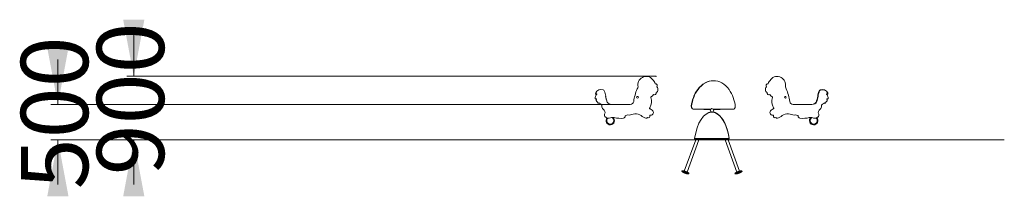
# Model space of a CAD drawing. Units: millimetres. Extents: x 188 to 332, y 92 to 331.
# Drawn here: x 193 to 332, y 306 to 331 of the extents above; entities that cross this region are included whole.
import ezdxf

# ---------------------------------------------------------------- set-up
doc = ezdxf.new("R2010")
doc.units = ezdxf.units.MM
doc.header["$PDSIZE"] = -1
doc.styles.add('SLDTEXTSTYLE0', font='TXT', dxfattribs={"width": 0.663})
doc.dimstyles.new('SLDDIMSTYLE0', dxfattribs={"dimtxt": 8.601025, "dimasz": 8, "dimexe": 0, "dimexo": 0.0625, "dimgap": 2.150256, "dimtad": 0, "dimlfac": 100, "dimrnd": 1e-09, "dimzin": 12, "dimdsep": 46, "dimtxsty": 'SLDTEXTSTYLE0', "dimsah": 1, "dimcen": 0.09, "dimadec": 0, "dimazin": 0, "dimtfac": 1, "dimtofl": 0, "dimtmove": 0, "dimatfit": 3, "dimfxl": 0, "dimfrac": 2, "dimtolj": 1, "dimtzin": 12, "dimarcsym": 0})

# ---------------------------------------------------------------- blocks, each defined once
blk = doc.blocks.new('*D1')
at = {"color": 7, "linetype": 'Continuous', "lineweight": 0}
for p, q in [((209.12, 323.19), (209.12, 329.54)), ((283.01, 323.19), (208.12, 323.19)), ((254.47, 314.2), (208.12, 314.2)), ((209.12, 314.2), (209.12, 307.85))]:
    blk.add_line(p, q, dxfattribs=at)
for points in [[(209.12, 323.19), (210.62, 331.19), (207.62, 331.19)], [(209.12, 314.2), (207.62, 306.2), (210.62, 306.2)]]:
    blk.add_solid(points, dxfattribs=at)
at = {"color": 7, "linetype": 'Continuous', "lineweight": 0, "insert": (203.88, 309.17), "char_height": 9.525, "attachment_point": 1, "rotation": 90, "style": 'SLDTEXTSTYLE0'}
blk.add_mtext('900', dxfattribs=at)
blk = doc.blocks.new('*D2')
at = {"color": 7, "linetype": 'Continuous', "lineweight": 0}
for p, q in [((198.38, 319.21), (198.38, 325.56)), ((276.72, 319.21), (197.38, 319.21)), ((254.47, 314.21), (197.38, 314.21)), ((198.38, 314.21), (198.38, 307.86))]:
    blk.add_line(p, q, dxfattribs=at)
for points in [[(198.38, 319.21), (199.88, 327.21), (196.88, 327.21)], [(198.38, 314.21), (196.88, 306.21), (199.88, 306.21)]]:
    blk.add_solid(points, dxfattribs=at)
at = {"color": 7, "linetype": 'Continuous', "lineweight": 0, "insert": (193.14, 307.19), "char_height": 9.525, "attachment_point": 1, "rotation": 90, "style": 'SLDTEXTSTYLE0'}
blk.add_mtext('500', dxfattribs=at)

msp = doc.modelspace()

# ---------------------------------------------------------------- linework, layer by layer
at = {"color": 7, "linetype": 'Continuous', "lineweight": 15}
for p, q in [((275.90759, 320.39026), (276.13645, 319.52547)), ((276.71907, 319.21019), (279.38594, 319.21019)), ((305.10611, 319.21019), (302.44055, 319.21019)), ((305.10741, 319.21019), (305.10611, 319.21019)), ((305.79864, 319.61944), (305.98344, 320.33102)), ((290.7508, 318.51318), (288.29465, 318.53314)), ((288.33803, 318.53314), (290.75105, 318.51353)), ((289.78087, 318.47019), (289.78087, 318.51019)), ((289.78087, 318.51019), (289.88087, 318.51019)), ((289.88087, 318.47019), (289.78087, 318.47019)), ((289.88087, 318.51019), (289.88087, 318.47019)), ((289.88087, 318.51019), (290.74875, 318.51019)), ((289.88087, 318.47019), (290.72674, 318.47019)), ((291.16299, 318.51019), (293.98751, 318.51019)), ((291.185, 318.47019), (292.03087, 318.47019)), ((292.03087, 318.47019), (292.03087, 318.51019)), ((292.13087, 318.47019), (292.03087, 318.47019)), ((292.13087, 318.51019), (292.13087, 318.47019)), ((249.47009, 314.21019), (249.47009, 314.20019)), ((249.47009, 314.21019), (254.46953, 314.21019)), ((249.47009, 314.20019), (254.46953, 314.20019)), ((254.46953, 314.21019), (254.46953, 314.20019)), ((254.46953, 314.21019), (327.32616, 314.21019)), ((254.46953, 314.20019), (327.32616, 314.20019)), ((288.64818, 314.20019), (287.04048, 309.75606)), ((287.43543, 309.61318), (289.09481, 314.20019)), ((288.5016, 314.37705), (293.3738, 314.37705)), ((288.5016, 314.37705), (288.5016, 314.33339)), ((288.5016, 314.33339), (293.3738, 314.33339)), ((288.51632, 314.33339), (288.51632, 314.33229)), ((288.69597, 314.33229), (288.51632, 314.33229)), ((288.69636, 314.33339), (288.65179, 314.21019)), ((289.09843, 314.21019), (289.143, 314.33339)), ((292.76914, 314.33229), (289.1426, 314.33229)), ((292.76874, 314.33339), (292.81331, 314.21019)), ((292.81693, 314.20019), (294.47631, 309.61318)), ((293.25995, 314.21019), (293.21538, 314.33339)), ((293.38852, 314.33229), (293.21577, 314.33229)), ((294.87126, 309.75606), (293.26356, 314.20019)), ((293.3738, 314.37705), (293.3738, 314.33339)), ((293.38852, 314.37595), (293.38852, 314.33229)), ((327.32616, 314.21019), (327.32616, 314.20019)), ((327.32616, 314.21019), (332.32673, 314.21019)), ((327.32616, 314.20019), (332.32673, 314.20019)), ((332.32673, 314.21019), (332.32673, 314.20019)), ((332.32673, 314.21019), (332.32957, 314.21019)), ((332.32673, 314.20019), (332.32957, 314.20019)), ((332.32957, 314.21019), (332.32957, 314.20019)), ((286.71218, 309.77453), (286.70217, 309.74686)), ((287.68955, 309.38967), (287.69956, 309.41734)), ((294.21218, 309.41734), (294.22219, 309.38967)), ((295.20957, 309.74686), (295.19956, 309.77453))]:
    msp.add_line(p, q, dxfattribs=at)
at = {"color": 7, "linetype": 'Continuous', "lineweight": 15, "flags": 128}
for points in [[(274.54561, 320.65698), (274.54314, 320.65583), (274.53405, 320.65174)], [(287.68955, 309.38967), (287.69076, 309.39827), (287.68858, 309.40804), (287.68304, 309.41889), (287.67417, 309.43077), (287.66203, 309.44359), (287.64671, 309.45725), (287.62831, 309.47168), (287.60695, 309.48677), (287.58279, 309.50241), (287.55598, 309.5185), (287.52672, 309.53493), (287.49519, 309.55159), (287.46162, 309.56837), (287.42623, 309.58514), (287.38927, 309.6018), (287.35099, 309.61823), (287.31165, 309.63432), (287.27152, 309.64995), (287.23087, 309.66503), (287.18998, 309.67945), (287.14913, 309.69311), (287.1086, 309.70591), (287.06867, 309.71778), (287.02961, 309.72862), (286.99168, 309.73837), (286.95515, 309.74696), (286.92026, 309.75433), (286.88725, 309.76042), (286.85635, 309.7652), (286.82777, 309.76864), (286.80171, 309.77071), (286.77834, 309.77139), (286.75782, 309.77069), (286.74029, 309.76861), (286.72587, 309.76515), (286.71467, 309.76036), (286.70675, 309.75425), (286.70217, 309.74686), (286.70097, 309.73826), (286.70315, 309.7285), (286.70869, 309.71765), (286.71756, 309.70577), (286.72969, 309.69295), (286.74502, 309.67928), (286.76342, 309.66486), (286.78477, 309.64977), (286.80894, 309.63413), (286.83574, 309.61804), (286.86501, 309.6016), (286.89654, 309.58494), (286.93011, 309.56817), (286.96549, 309.5514), (287.00245, 309.53474), (287.04074, 309.51831), (287.08008, 309.50222), (287.12021, 309.48658), (287.16086, 309.4715), (287.20175, 309.45709), (287.24259, 309.44343), (287.28312, 309.43062), (287.32305, 309.41876), (287.36212, 309.40791), (287.40005, 309.39817), (287.43658, 309.38958), (287.47147, 309.38221), (287.50447, 309.37612), (287.53537, 309.37134), (287.56395, 309.3679), (287.59002, 309.36583), (287.61339, 309.36514), (287.63391, 309.36585), (287.65144, 309.36793), (287.66585, 309.37138), (287.67706, 309.37618), (287.68497, 309.38229), (287.68955, 309.38967)], [(287.69956, 309.41734), (287.70076, 309.42594), (287.69859, 309.4357), (287.69305, 309.44656), (287.68418, 309.45843), (287.67204, 309.47125), (287.65672, 309.48492), (287.63832, 309.49934), (287.61696, 309.51443), (287.5928, 309.53007), (287.56599, 309.54616), (287.53672, 309.5626), (287.5052, 309.57926), (287.47163, 309.59603), (287.43624, 309.61281), (287.39928, 309.62946), (287.361, 309.64589), (287.32166, 309.66198), (287.28152, 309.67762), (287.24087, 309.6927), (287.19999, 309.70711), (287.15914, 309.72077), (287.11861, 309.73358), (287.07868, 309.74544), (287.03961, 309.75629), (287.00169, 309.76604), (286.96515, 309.77462), (286.93026, 309.78199), (286.89726, 309.78808), (286.86636, 309.79287), (286.83778, 309.7963), (286.81172, 309.79837), (286.78834, 309.79906), (286.76782, 309.79836), (286.7503, 309.79627), (286.73588, 309.79282), (286.72468, 309.78802), (286.71676, 309.78191), (286.71218, 309.77453)], [(286.89878, 309.67029), (286.89796, 309.67355), (286.89368, 309.67786), (286.88622, 309.68294), (286.87609, 309.68842), (286.86398, 309.69395), (286.85072, 309.69914), (286.83721, 309.70363), (286.82437, 309.70713), (286.81308, 309.7094), (286.8041, 309.71027), (286.79805, 309.70969), (286.79534, 309.70771), (286.79615, 309.70445), (286.80043, 309.70013), (286.80789, 309.69506), (286.81802, 309.68957), (286.83013, 309.68405), (286.84339, 309.67886), (286.8569, 309.67436), (286.86974, 309.67086), (286.88103, 309.6686), (286.89001, 309.66773), (286.89606, 309.6683), (286.89878, 309.67029)], [(287.39334, 309.49683), (287.39348, 309.50249), (287.39023, 309.50928), (287.38366, 309.51708), (287.37388, 309.52575), (287.36105, 309.53516), (287.3454, 309.54512), (287.32719, 309.55549), (287.30673, 309.56607), (287.28437, 309.57669), (287.2605, 309.58717), (287.23552, 309.59732), (287.20986, 309.60697), (287.18397, 309.61597), (287.15828, 309.62415), (287.13323, 309.63137), (287.10925, 309.63751), (287.08675, 309.64247), (287.06613, 309.64615), (287.04772, 309.64851), (287.03184, 309.64949), (287.01878, 309.64908), (287.00874, 309.64729), (287.0019, 309.64415), (286.99839, 309.63971), (286.99825, 309.63404), (287.00149, 309.62726), (287.00806, 309.61946), (287.01784, 309.61078), (287.03067, 309.60138), (287.04633, 309.59141), (287.06454, 309.58105), (287.085, 309.57047), (287.10736, 309.55985), (287.13123, 309.54937), (287.1562, 309.53922), (287.18186, 309.52956), (287.20776, 309.52057), (287.23345, 309.51239), (287.2585, 309.50517), (287.28247, 309.49903), (287.30497, 309.49407), (287.3256, 309.49039), (287.34401, 309.48803), (287.35988, 309.48705), (287.37295, 309.48746), (287.38299, 309.48925), (287.38982, 309.49239), (287.39334, 309.49683)], [(287.3853, 309.51538), (287.37732, 309.51476), (287.36293, 309.51499), (287.34586, 309.51661), (287.32639, 309.51958), (287.30486, 309.52386), (287.28163, 309.52937), (287.25711, 309.53602), (287.23171, 309.5437), (287.20587, 309.55227), (287.18003, 309.56159), (287.15463, 309.57149), (287.13011, 309.58182), (287.10688, 309.59238), (287.08535, 309.60301), (287.06588, 309.61351), (287.04881, 309.62372), (287.03442, 309.63344), (287.02297, 309.64253), (287.01643, 309.64882)], [(287.01643, 309.64882), (287.01807, 309.64712), (287.02785, 309.63845), (287.04068, 309.62905), (287.05633, 309.61908), (287.07455, 309.60871), (287.09501, 309.59813), (287.11736, 309.58751), (287.14123, 309.57704), (287.16621, 309.56688), (287.19187, 309.55723), (287.21776, 309.54823), (287.24346, 309.54006), (287.2685, 309.53283), (287.29248, 309.52669), (287.31498, 309.52174), (287.33561, 309.51805), (287.35401, 309.51569), (287.36989, 309.51471), (287.38296, 309.51512), (287.3853, 309.51538)], [(287.36245, 309.5342), (287.3623, 309.5341), (287.35556, 309.5315), (287.34563, 309.53026), (287.33272, 309.53043), (287.3171, 309.53199), (287.29912, 309.53491), (287.27915, 309.53914), (287.25762, 309.54457), (287.23498, 309.5511), (287.21172, 309.55859), (287.18834, 309.56687), (287.16533, 309.57577), (287.14319, 309.5851), (287.12238, 309.59466), (287.10335, 309.60425), (287.08651, 309.61366), (287.07221, 309.62269), (287.06076, 309.63116), (287.0524, 309.63887), (287.04732, 309.64567), (287.04604, 309.64867)], [(287.24758, 309.62649), (287.24677, 309.62975), (287.24249, 309.63406), (287.23503, 309.63913), (287.2249, 309.64462), (287.21279, 309.65015), (287.19953, 309.65533), (287.18602, 309.65983), (287.17318, 309.66333), (287.16188, 309.66559), (287.15291, 309.66647), (287.14685, 309.66589), (287.14414, 309.66391), (287.14496, 309.66065), (287.14924, 309.65633), (287.1567, 309.65126), (287.16683, 309.64577), (287.17893, 309.64025), (287.1922, 309.63506), (287.20571, 309.63056), (287.21855, 309.62706), (287.22984, 309.6248), (287.23882, 309.62392), (287.24487, 309.6245), (287.24758, 309.62649)], [(287.24758, 309.47263), (287.24677, 309.47589), (287.24249, 309.48021), (287.23503, 309.48528), (287.2249, 309.49077), (287.21279, 309.49629), (287.19953, 309.50148), (287.18602, 309.50598), (287.17318, 309.50948), (287.16188, 309.51174), (287.15291, 309.51261), (287.14685, 309.51204), (287.14414, 309.51005), (287.14496, 309.50679), (287.14924, 309.50248), (287.1567, 309.4974), (287.16683, 309.49192), (287.17893, 309.48639), (287.1922, 309.4812), (287.20571, 309.47671), (287.21855, 309.47321), (287.22984, 309.47094), (287.23882, 309.47007), (287.24487, 309.47065), (287.24758, 309.47263)], [(287.59639, 309.42883), (287.59558, 309.43209), (287.59129, 309.43641), (287.58383, 309.44148), (287.5737, 309.44696), (287.5616, 309.45249), (287.54834, 309.45768), (287.53482, 309.46217), (287.52198, 309.46567), (287.51069, 309.46794), (287.50171, 309.46881), (287.49566, 309.46824), (287.49295, 309.46625), (287.49376, 309.46299), (287.49804, 309.45867), (287.5055, 309.4536), (287.51563, 309.44812), (287.52774, 309.44259), (287.541, 309.4374), (287.55451, 309.43291), (287.56735, 309.42941), (287.57865, 309.42714), (287.58763, 309.42627), (287.59368, 309.42684), (287.59639, 309.42883)], [(295.19956, 309.77453), (295.19498, 309.78191), (295.18706, 309.78802), (295.17586, 309.79282), (295.16144, 309.79627), (295.14392, 309.79836), (295.12339, 309.79906), (295.10002, 309.79837), (295.07396, 309.7963), (295.04538, 309.79287), (295.01448, 309.78808), (294.98148, 309.78199), (294.94659, 309.77462), (294.91005, 309.76604), (294.87213, 309.75629), (294.83306, 309.74544), (294.79313, 309.73358), (294.7526, 309.72077), (294.71175, 309.70711), (294.67086, 309.6927), (294.63022, 309.67762), (294.59008, 309.66198), (294.55074, 309.64589), (294.51246, 309.62946), (294.4755, 309.61281), (294.44011, 309.59603), (294.40654, 309.57926), (294.37502, 309.5626), (294.34575, 309.54616), (294.31894, 309.53007), (294.29478, 309.51443), (294.27343, 309.49934), (294.25502, 309.48492), (294.2397, 309.47125), (294.22757, 309.45843), (294.21869, 309.44656), (294.21315, 309.4357), (294.21098, 309.42594), (294.21218, 309.41734), (294.21218, 309.41734)], [(295.20957, 309.74686), (295.20499, 309.75425), (295.19707, 309.76036), (295.18587, 309.76515), (295.17145, 309.76861), (295.15392, 309.77069), (295.1334, 309.77139), (295.11003, 309.77071), (295.08397, 309.76864), (295.05539, 309.7652), (295.02449, 309.76042), (294.99148, 309.75433), (294.95659, 309.74696), (294.92006, 309.73837), (294.88213, 309.72862), (294.84307, 309.71778), (294.80314, 309.70591), (294.76261, 309.69311), (294.72176, 309.67945), (294.68087, 309.66503), (294.64022, 309.64995), (294.60009, 309.63432), (294.56075, 309.61823), (294.52247, 309.6018), (294.48551, 309.58514), (294.45012, 309.56837), (294.41655, 309.55159), (294.38502, 309.53493), (294.35576, 309.5185), (294.32895, 309.50241), (294.30479, 309.48677), (294.28343, 309.47168), (294.26503, 309.45725), (294.24971, 309.44359), (294.23757, 309.43077), (294.2287, 309.41889), (294.22316, 309.40804), (294.22099, 309.39827), (294.22219, 309.38967), (294.22677, 309.38229), (294.23468, 309.37618), (294.24589, 309.37138), (294.26031, 309.36793), (294.27783, 309.36585), (294.29835, 309.36514), (294.32172, 309.36583), (294.34779, 309.3679), (294.37637, 309.37134), (294.40727, 309.37612), (294.44027, 309.38221), (294.47516, 309.38958), (294.51169, 309.39817), (294.54962, 309.40791), (294.58869, 309.41876), (294.62862, 309.43062), (294.66915, 309.44343), (294.70999, 309.45709), (294.75088, 309.4715), (294.79153, 309.48658), (294.83166, 309.50222), (294.871, 309.51831), (294.90929, 309.53474), (294.94625, 309.5514), (294.98163, 309.56817), (295.01521, 309.58494), (295.04673, 309.6016), (295.076, 309.61804), (295.1028, 309.63413), (295.12697, 309.64977), (295.14832, 309.66486), (295.16672, 309.67928), (295.18205, 309.69295), (295.19418, 309.70577), (295.20305, 309.71765), (295.20859, 309.7285), (295.21077, 309.73826), (295.20957, 309.74686)], [(294.42958, 309.48897), (294.42687, 309.49096), (294.42082, 309.49153), (294.41184, 309.49066), (294.40055, 309.48839), (294.3877, 309.48489), (294.37419, 309.4804), (294.36093, 309.47521), (294.34883, 309.46968), (294.3387, 309.4642), (294.33124, 309.45913), (294.32695, 309.45481), (294.32614, 309.45155), (294.32885, 309.44956), (294.3349, 309.44899), (294.34388, 309.44986), (294.35518, 309.45213), (294.36802, 309.45563), (294.38153, 309.46012), (294.39479, 309.46531), (294.4069, 309.47084), (294.41702, 309.47632), (294.42448, 309.4814), (294.42877, 309.48571), (294.42958, 309.48897)], [(294.91335, 309.63971), (294.90984, 309.64415), (294.903, 309.64729), (294.89296, 309.64908), (294.8799, 309.64949), (294.86402, 309.64851), (294.84561, 309.64615), (294.82499, 309.64247), (294.80249, 309.63751), (294.77851, 309.63137), (294.75346, 309.62415), (294.72777, 309.61597), (294.70188, 309.60697), (294.67622, 309.59732), (294.65124, 309.58717), (294.62737, 309.57669), (294.60501, 309.56607), (294.58455, 309.55549), (294.56634, 309.54512), (294.55068, 309.53516), (294.53786, 309.52575), (294.52808, 309.51708), (294.52151, 309.50928), (294.51826, 309.50249), (294.5184, 309.49683), (294.52192, 309.49239), (294.52875, 309.48925), (294.53879, 309.48746), (294.55186, 309.48705), (294.56773, 309.48803), (294.58614, 309.49039), (294.60677, 309.49407), (294.62926, 309.49903), (294.65324, 309.50517), (294.67829, 309.51239), (294.70398, 309.52057), (294.72988, 309.52956), (294.75554, 309.53922), (294.78051, 309.54937), (294.80438, 309.55985), (294.82674, 309.57047), (294.8472, 309.58105), (294.86541, 309.59141), (294.88107, 309.60138), (294.8939, 309.61078), (294.90368, 309.61946), (294.91025, 309.62726), (294.91349, 309.63404), (294.91335, 309.63971)], [(294.52644, 309.51538), (294.53442, 309.51476), (294.54881, 309.51499), (294.56588, 309.51661), (294.58535, 309.51958), (294.60688, 309.52386), (294.63011, 309.52937), (294.65463, 309.53602), (294.68003, 309.5437), (294.70587, 309.55227), (294.73171, 309.56159), (294.75711, 309.57149), (294.78163, 309.58182), (294.80486, 309.59238), (294.82639, 309.60301), (294.84586, 309.61351), (294.86293, 309.62372), (294.87732, 309.63344), (294.88877, 309.64253), (294.89531, 309.64882)], [(294.52644, 309.51538), (294.52879, 309.51512), (294.54185, 309.51471), (294.55773, 309.51569), (294.57614, 309.51805), (294.59676, 309.52174), (294.61926, 309.52669), (294.64324, 309.53283), (294.66828, 309.54006), (294.69398, 309.54823), (294.71987, 309.55723), (294.74553, 309.56688), (294.7705, 309.57704), (294.79438, 309.58751), (294.81673, 309.59813), (294.83719, 309.60871), (294.85541, 309.61908), (294.87106, 309.62905), (294.88389, 309.63845), (294.89367, 309.64712), (294.89531, 309.64882)], [(294.54929, 309.5342), (294.54944, 309.5341), (294.55618, 309.5315), (294.56611, 309.53026), (294.57902, 309.53043), (294.59463, 309.53199), (294.61262, 309.53491), (294.63259, 309.53914), (294.65412, 309.54457), (294.67676, 309.5511), (294.70002, 309.55859), (294.7234, 309.56687), (294.7464, 309.57577), (294.76855, 309.5851), (294.78936, 309.59466), (294.80839, 309.60425), (294.82523, 309.61366), (294.83953, 309.62269), (294.85098, 309.63116), (294.85934, 309.63887), (294.86442, 309.64567), (294.8657, 309.64867)], [(294.68151, 309.48264), (294.6788, 309.48462), (294.67275, 309.4852), (294.66377, 309.48432), (294.65247, 309.48206), (294.63964, 309.47856), (294.62612, 309.47406), (294.61286, 309.46887), (294.60075, 309.46335), (294.59063, 309.45786), (294.58317, 309.45279), (294.57888, 309.44848), (294.57807, 309.44522), (294.58078, 309.44323), (294.58683, 309.44265), (294.59581, 309.44353), (294.60711, 309.44579), (294.61995, 309.44929), (294.63346, 309.45379), (294.64672, 309.45898), (294.65883, 309.4645), (294.66896, 309.46999), (294.67642, 309.47506), (294.6807, 309.47937), (294.68151, 309.48264)], [(294.85368, 309.69132), (294.85097, 309.69331), (294.84492, 309.69388), (294.83594, 309.69301), (294.82465, 309.69075), (294.81181, 309.68725), (294.7983, 309.68275), (294.78504, 309.67756), (294.77293, 309.67204), (294.7628, 309.66655), (294.75534, 309.66148), (294.75106, 309.65716), (294.75024, 309.6539), (294.75295, 309.65192), (294.75901, 309.65134), (294.76798, 309.65221), (294.77928, 309.65448), (294.79212, 309.65798), (294.80563, 309.66248), (294.81889, 309.66766), (294.831, 309.67319), (294.84113, 309.67867), (294.84859, 309.68375), (294.85287, 309.68806), (294.85368, 309.69132)], [(295.10561, 309.68499), (295.1029, 309.68697), (295.09685, 309.68755), (295.08787, 309.68668), (295.07658, 309.68441), (295.06374, 309.68091), (295.05023, 309.67641), (295.03697, 309.67123), (295.02486, 309.6657), (295.01473, 309.66022), (295.00727, 309.65514), (295.00299, 309.65083), (295.00217, 309.64757), (295.00489, 309.64558), (295.01094, 309.64501), (295.01992, 309.64588), (295.03121, 309.64814), (295.04405, 309.65164), (295.05756, 309.65614), (295.07082, 309.66133), (295.08293, 309.66685), (295.09306, 309.67234), (295.10052, 309.67741), (295.1048, 309.68173), (295.10561, 309.68499)]]:
    msp.add_lwpolyline(points, dxfattribs=at)
at = {"color": 7, "linetype": 'Continuous', "lineweight": 15}
for centre, radius in [((280.42448, 320.21019), 0.13), ((301.33795, 320.21019), 0.13), ((290.95587, 318.37019), 0.25)]:
    msp.add_circle(centre, radius, dxfattribs=at)
for centre, radius, start, end in [((281.64036, 321.97174), 1.18727, 40.5479085, 193.6888434), ((280.55665, 321.04459), 2.61346, 24.6143251, 40.5479085), ((282.93567, 321.85099), 0.28215, 325.3996778, 90.6165132), ((291.51818, 319.47084), 3.18061, 118.9246577, 144.320099), ((291.56157, 319.47084), 3.18061, 118.9246577, 144.320099), ((291.12613, 320.18033), 2.37001, 89.4755785, 118.9246577), ((291.16951, 320.18033), 2.37001, 60.6098111, 118.9246577), ((290.7717, 319.47405), 3.18061, 35.2143698, 60.6098111), ((298.89082, 321.85099), 0.28215, 89.3834868, 214.6003222), ((301.26984, 321.04459), 2.61346, 139.4520915, 155.3856749), ((300.18613, 321.97174), 1.18727, 346.3111566, 139.4520915), ((274.72248, 320.70241), 0.25354, 169.5848933, 182.3019424), ((274.51539, 320.69409), 0.04628, 182.3019424, 293.7704238), ((274.75293, 320.7117), 0.28218, 156.669111, 183.9310075), ((274.51745, 320.69552), 0.04615, 183.9310075, 290.7303087), ((275.24643, 320.49885), 0.81963, 68.8836662, 156.669111), ((274.906, 320.28046), 0.42309, 124.5890373, 158.5691014), ((274.32469, 321.20481), 0.5907, 290.7303087, 298.4955755), ((274.62768, 320.64668), 0.04437, 12.9467117, 118.4955755), ((274.65444, 320.64525), 0.02002, 304.5890373, 34.5891366), ((275.4217, 320.9527), 0.33311, 26.8238503, 68.8836662), ((273.52065, 320.13991), 2.40003, 4.9334523, 23.658644), ((287.23144, 318.55148), 7.43174, 157.5006695, 171.8497969), ((279.59502, 321.88477), 0.91265, 327.5747163, 347.727277), ((281.40629, 321.51669), 1.57136, 304.3926938, 323.8127459), ((282.78854, 320.84708), 0.28222, 246.1713254, 7.0908121), ((282.77875, 321.32803), 0.532, 303.0127221, 42.987615), ((292.9818, 318.4199), 4.98246, 144.320099, 173.9691903), ((293.02519, 318.4199), 4.98246, 144.320099, 173.9691903), ((289.29959, 318.43503), 4.98246, 5.5652785, 35.2143698), ((299.04773, 321.32803), 0.532, 137.012385, 236.9872779), ((299.03795, 320.84708), 0.28222, 172.9091879, 293.8286746), ((300.4202, 321.51669), 1.57136, 216.1872541, 235.6073062), ((302.23147, 321.88477), 0.91265, 192.272723, 212.4252837), ((294.59504, 318.55148), 7.43174, 8.1502031, 22.4993305), ((308.30584, 320.13991), 2.40003, 156.341356, 175.0665477), ((308.30584, 320.13991), 2.33025, 155.5874084, 175.8204953), ((306.40478, 320.9527), 0.33311, 111.1163338, 153.1761497), ((306.40478, 320.9527), 0.26715, 111.1163338, 145.7605108), ((306.58006, 320.49885), 0.81963, 23.330889, 111.1163338), ((306.60382, 320.43732), 0.81963, 27.9231195, 111.1163338), ((307.17204, 320.64525), 0.02002, 145.4108634, 235.4109627), ((307.19896, 320.65146), 0.04371, 58.4899147, 173.2256621), ((307.1988, 320.64668), 0.04437, 61.5044245, 167.0532883), ((306.92049, 320.28046), 0.42309, 21.4308986, 55.4109627), ((307.50179, 321.20481), 0.5907, 241.5044245, 248.0384158), ((307.53053, 321.19233), 0.5907, 238.4899147, 246.2295762), ((307.31109, 320.69409), 0.04628, 246.2295762, 357.6980576), ((307.104, 320.70241), 0.25354, 357.6980576, 27.9231195), ((307.07356, 320.7117), 0.28218, 7.442279, 23.330889), ((274.74616, 320.11379), 0.31064, 171.6939559, 207.2967777), ((275.67672, 319.97793), 1.25107, 158.5691014, 171.6939559), ((274.50339, 319.9885), 0.03745, 207.2967777, 315.2304164), ((274.41856, 320.07266), 0.15694, 315.2304164, 325.1544196), ((274.58377, 319.95763), 0.04437, 0.0008481, 145.1544196), ((274.66657, 319.75988), 0.10165, 144.5371924, 220.6150203), ((274.38896, 319.95763), 0.23919, 324.5371924, 0.0008481), ((273.19029, 318.49388), 1.84312, 36.9179852, 40.6150203), ((277.60763, 321.81268), 3.68203, 216.9179852, 220.827707), ((274.86387, 319.44202), 0.05598, 220.827707, 302.7631467), ((274.93244, 319.33547), 0.07073, 57.2391941, 122.7631467), ((275.78832, 320.66554), 1.51092, 237.2391941, 245.30398), ((274.95697, 318.85772), 0.47889, 45.1278368, 65.30398), ((275.0834, 318.98471), 0.29969, 355.5663607, 45.1278368), ((279.77167, 320.96157), 3.90861, 189.0567114, 201.5565684), ((276.71077, 319.89081), 0.68068, 212.4613712, 270.6988729), ((279.38594, 319.71019), 0.5, 270, 347.8637482), ((280.73989, 319.60507), 1.65166, 328.3927895, 19.8012124), ((282.32161, 320.1923), 0.0392, 135, 225), ((301.0866, 319.60507), 1.65166, 160.1987876, 211.6072105), ((299.50488, 320.1923), 0.0392, 315, 45), ((302.44055, 319.71019), 0.5, 192.1362518, 270), ((305.16321, 319.90413), 0.69629, 265.2964687, 335.8662004), ((305.11571, 319.89081), 0.68068, 269.3011271, 327.5386288), ((302.05482, 320.96157), 3.90861, 338.4434316, 350.9432886), ((302.05902, 320.98107), 3.97979, 339.9930266, 350.2887293), ((306.74309, 318.98471), 0.29969, 134.8721632, 184.4336393), ((306.86952, 318.85772), 0.47889, 114.69602, 134.8721632), ((306.03816, 320.66554), 1.51092, 294.69602, 302.7608059), ((306.89405, 319.33547), 0.07073, 57.2368533, 122.7608059), ((306.96262, 319.44202), 0.05598, 237.2368533, 319.172293), ((304.21886, 321.81268), 3.68203, 319.172293, 323.0820148), ((308.6362, 318.49388), 1.84312, 139.3849797, 143.0820148), ((307.24271, 319.95763), 0.04437, 34.8455804, 179.9991519), ((307.43753, 319.95763), 0.23919, 179.9991519, 215.4628076), ((307.15991, 319.75988), 0.10165, 319.3849797, 35.4628076), ((307.40793, 320.07266), 0.15694, 214.8455804, 224.7695836), ((307.3231, 319.9885), 0.03745, 224.7695836, 332.7032223), ((306.14976, 319.97793), 1.25107, 8.3060441, 21.4308986), ((307.08032, 320.11379), 0.31064, 332.7032223, 8.3060441), ((275.93629, 318.91858), 0.55576, 175.5663607, 226.3049849), ((275.30767, 318.05939), 0.51871, 331.852476, 61.852476), ((276.02785, 317.69041), 0.29072, 154.6902419, 220.1393493), ((276.02784, 317.69041), 0.29072, 154.6900378, 220.1395534), ((279.16759, 319.41218), 1.71061, 266.4030773, 291.2663885), ((280.17373, 316.82709), 1.06338, 57.2932414, 111.2663885), ((282.23052, 318.66991), 0.10903, 140.3730734, 253.7105117), ((281.98588, 317.83274), 0.76315, 46.2428741, 73.7105117), ((282.3478, 317.99645), 0.31079, 257.2580506, 347.2580506), ((282.17915, 318.03458), 0.4837, 347.2580506, 46.2428741), ((288.41997, 318.90185), 0.39524, 173.9691903, 222.5507261), ((288.46336, 318.90185), 0.39524, 173.9691903, 222.5507261), ((288.3886, 318.87305), 0.35265, 222.5507261, 254.5492682), ((288.43198, 318.87305), 0.35265, 222.5507261, 254.5492682), ((293.89633, 318.85085), 0.35265, 284.9852007, 316.9837428), ((293.86519, 318.8799), 0.39524, 316.9837428, 5.5652785), ((299.64734, 318.03458), 0.4837, 133.7571259, 192.7419494), ((299.47869, 317.99645), 0.31079, 192.7419494, 282.7419494), ((299.84061, 317.83274), 0.76315, 106.2894883, 133.7571259), ((299.59597, 318.66991), 0.10903, 286.2894883, 39.6269266), ((301.65276, 316.82709), 1.06338, 68.7336115, 122.7067586), ((302.65889, 319.41218), 1.71061, 248.7336115, 273.5969227), ((306.51882, 318.05939), 0.51871, 118.147524, 208.147524), ((305.79864, 317.69041), 0.29072, 319.8604466, 25.3099622), ((305.8902, 318.91858), 0.55576, 313.6950151, 4.4336393), ((276.34821, 317.96055), 0.70978, 220.1393493, 292.0786286), ((276.55587, 316.91019), 0.6, 139.8921984, 342.1028999), ((276.55587, 316.91019), 0.5, 134.7063485, 342.1028999), ((276.90743, 316.58188), 0.77799, 76.081959, 112.0786286), ((276.55587, 316.91019), 0.5, 342.1028999, 61.8842467), ((276.55587, 316.91019), 0.6, 342.1028999, 48.33784), ((277.97466, 320.88852), 3.65892, 256.0818569, 276.9181616), ((278.37461, 317.5923), 0.33852, 276.9181616, 322.4364008), ((278.53637, 317.46789), 0.13445, 322.4364008, 15.1329226), ((278.78799, 317.53594), 0.12621, 112.0885541, 195.1329226), ((279.01456, 316.97766), 0.72872, 86.4030773, 112.0885541), ((292.98118, 336.77157), 22.63923, 237.2932414, 239.3348297), ((281.63599, 317.6376), 0.39463, 239.3348297, 284.899661), ((281.70464, 317.3796), 0.12765, 284.899661, 342.130844), ((281.95759, 317.52903), 0.22989, 235.1207981, 15.1733651), ((282.26069, 317.61123), 0.08415, 77.2580506, 195.1733651), ((299.5658, 317.61123), 0.08415, 344.8266349, 102.7419494), ((299.86889, 317.52903), 0.22989, 164.8266349, 304.8792019), ((300.12185, 317.3796), 0.12765, 197.869156, 255.100339), ((300.1905, 317.6376), 0.39463, 255.100339, 300.6651703), ((288.8453, 336.77157), 22.63923, 300.6651703, 302.7067586), ((302.81193, 316.97766), 0.72872, 67.9114459, 93.5969227), ((303.0385, 317.53594), 0.12621, 344.8670774, 67.9114459), ((303.29012, 317.46789), 0.13445, 164.8670774, 217.5635992), ((303.45188, 317.5923), 0.33852, 217.5635992, 263.0818384), ((303.85183, 320.88852), 3.65892, 263.0818384, 283.9180894), ((304.91906, 316.58187), 0.778, 67.9215755, 103.9180894), ((305.35587, 316.91019), 0.6, 131.5925876, 43.519936), ((305.35587, 316.91019), 0.5, 120.9745365, 48.1859495), ((305.47828, 317.96055), 0.70978, 247.9215755, 319.8604466), ((305.47828, 317.96055), 0.70978, 247.9213714, 287.289588), ((305.47828, 317.96055), 0.70978, 296.1369514, 319.8606507)]:
    msp.add_arc(centre, radius, start, end, dxfattribs=at)
for centre, end_param in [((290.9377, 312.90983), 7.568243839), ((290.95242, 312.90873), 5.989935954), ((290.95242, 312.86507), 5.310768876)]:
    msp.add_ellipse(centre, major_axis=(0, 5.2054), ratio=0.487771974, start_param=4.998126775, end_param=end_param, dxfattribs=at)
msp.add_open_spline([(291.77898, 317.81938), (291.77512, 317.82277), (291.75557, 317.83992), (291.71828, 317.86849), (291.66718, 317.9049), (291.61413, 317.93855), (291.55947, 317.96961), (291.50328, 317.99792), (291.4457, 318.02345), (291.3869, 318.04611), (291.327, 318.06585), (291.26617, 318.08262), (291.20456, 318.09638), (291.14232, 318.10709), (291.0796, 318.11473), (291.01657, 318.11927), (290.95339, 318.1207), (290.89021, 318.11903), (290.82719, 318.11424), (290.7645, 318.10635), (290.70227, 318.09544), (290.64074, 318.08128), (290.59278, 318.06835), (290.56572, 318.05914), (290.55857, 318.05671)], degree=3, knots=[0, 0, 0, 0, 0.011913462, 0.060375264, 0.108846694, 0.157328406, 0.20582103, 0.254323162, 0.302834458, 0.351355127, 0.399884309, 0.448421462, 0.496964162, 0.545511469, 0.594065484, 0.642621983, 0.691182871, 0.739744857, 0.788308349, 0.836871606, 0.885434154, 0.933994567, 0.982552116, 1, 1, 1, 1], dxfattribs=at)
at = {"color": 7, "linetype": 'Continuous', "lineweight": 0}
msp.add_point((283.00977, 323.18941), dxfattribs=at)

# ---------------------------------------------------------------- dimensions: what is measured, and where the dimension line sits
for base, p1, p2, picture, middle in [((209.11737, 314.20019), (283.00977, 323.18941), (254.46953, 314.20019), '*D1', (209.11737, 318.6948)), ((198.38437, 314.21019), (276.71907, 319.21019), (254.46953, 314.21019), '*D2', (198.38437, 316.71019))]:
    dim = msp.add_linear_dim(base=base, p1=p1, p2=p2, angle=90, dimstyle='SLDDIMSTYLE0', dxfattribs=at)
    dim.commit()
    dim.dimension.update_dxf_attribs({"geometry": picture, "text_midpoint": middle, "dimtype": 160})

doc.saveas('drawing.dxf')
